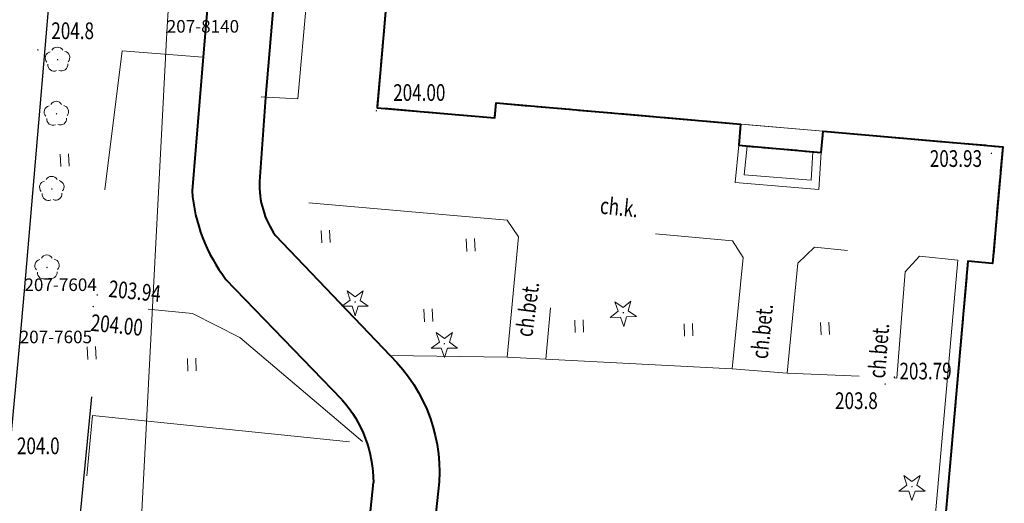
# Model space of a CAD drawing. Extents: x 7570476 to 7572872, y 5543122 to 5545522.
# Drawn here: x 7571194 to 7571253, y 5543491 to 5543519 of the extents above; entities that cross this region are included whole.
import ezdxf
from ezdxf.enums import TextEntityAlignment as Align

# ---------------------------------------------------------------- set-up
doc = ezdxf.new("R2010")
doc.units = 0
doc.header["$MEASUREMENT"] = 0
for name, pattern in [('DGN Style 1', [15.485961, 0.025767, -15.460194]), ('DGN Style 2', [25.76699, 15.460194, -10.306796]), ('DGN Style 3', [36.073786, 25.76699, -10.306796]), ('OBRYS', [2.5, 2, -0.5])]:
    doc.linetypes.add(name, pattern=pattern)
for name, color, linetype in [('1', 7, 'Continuous'), ('10', 7, 'Continuous'), ('11', 7, 'Continuous'), ('12', 7, 'Continuous'), ('13', 7, 'Continuous'), ('2', 7, 'Continuous'), ('25', 7, 'Continuous'), ('36', 7, 'Continuous'), ('4', 7, 'Continuous'), ('5', 7, 'Continuous'), ('6', 7, 'Continuous'), ('8', 7, 'Continuous'), ('9', 7, 'Continuous')]:
    doc.layers.add(name, color=color, linetype=linetype)
doc.styles.add('Style-ITALICS', font='ITALICS.shx')
doc.linetypes.add('OGRODZ', pattern='A,3.75,[2,dgnlstyle.shx,S=0.0028,R=0,X=0,Y=0],3.75', length=7.5)

# ---------------------------------------------------------------- blocks, each defined once
blk = doc.blocks.new('*U536')
at = {"layer": '6', "color": 3, "linetype": 'Continuous', "lineweight": 0, "flags": 128}
blk.add_lwpolyline([(0, 0), (0.283, 3.124)], dxfattribs=at)
blk = doc.blocks.new('*U537')
at = {"layer": '6', "color": 3, "linetype": 'Continuous', "lineweight": 0, "flags": 128}
blk.add_lwpolyline([(0, 0), (3.401, 39.891)], dxfattribs=at)
blk = doc.blocks.new('*U2330')
at = {"layer": '6', "color": 3, "linetype": 'Continuous', "lineweight": 0, "flags": 128}
blk.add_lwpolyline([(1.518, 25.031), (0, 0)], dxfattribs=at)
blk = doc.blocks.new('*U2331')
at = {"layer": '6', "color": 3, "linetype": 'Continuous', "lineweight": 0, "flags": 128}
blk.add_lwpolyline([(1.67, 32.064), (0, 0)], dxfattribs=at)
blk = doc.blocks.new('PUNZG_3855')
at = {"layer": '12', "linetype": 'Continuous', "lineweight": 0}
h = blk.add_hatch(color=3, dxfattribs=at)
edge = h.paths.add_edge_path()
edge.add_arc((0, 0), 0.045, 0, 360)
blk = doc.blocks.new('*U15742')
at = {"layer": '12', "color": 3, "linetype": 'Continuous', "lineweight": 0}
blk.add_blockref('PUNZG_3855', (0, 0), dxfattribs=at)
at = {"layer": '13', "color": 3, "linetype": 'Continuous', "lineweight": 0, "style": 'Style-ITALICS'}
blk.add_text('207-7604', height=0.75, dxfattribs=at).set_placement((0, 0))
blk = doc.blocks.new('PUNZG_3856')
at = {"layer": '12', "linetype": 'Continuous', "lineweight": 0}
h = blk.add_hatch(color=3, dxfattribs=at)
edge = h.paths.add_edge_path()
edge.add_arc((0, 0), 0.045, 0, 360)
blk = doc.blocks.new('*U15744')
at = {"layer": '12', "color": 3, "linetype": 'Continuous', "lineweight": 0}
blk.add_blockref('PUNZG_3856', (0, 0), dxfattribs=at)
at = {"layer": '13', "color": 3, "linetype": 'Continuous', "lineweight": 0, "style": 'Style-ITALICS'}
blk.add_text('207-7605', height=0.75, dxfattribs=at).set_placement((0, 0))
blk = doc.blocks.new('PUNZG_4379')
at = {"layer": '12', "linetype": 'Continuous', "lineweight": 0}
h = blk.add_hatch(color=3, dxfattribs=at)
edge = h.paths.add_edge_path()
edge.add_arc((0, 0), 0.045, 0, 360)
blk = doc.blocks.new('*U16790')
at = {"layer": '12', "color": 3, "linetype": 'Continuous', "lineweight": 0}
blk.add_blockref('PUNZG_4379', (0, 0), dxfattribs=at)
at = {"layer": '13', "color": 3, "linetype": 'Continuous', "lineweight": 0, "style": 'Style-ITALICS'}
blk.add_text('207-8140', height=0.75, dxfattribs=at).set_placement((0, 0))
blk = doc.blocks.new('*U20543')
at = {"layer": '1', "color": 3, "linetype": 'DGN Style 1', "lineweight": 0, "flags": 128}
blk.add_lwpolyline([(-0.142, -1.562), (0.141, 1.562)], dxfattribs=at)
blk = doc.blocks.new('*U20544')
at = {"layer": '1', "color": 3, "linetype": 'DGN Style 1', "lineweight": 0, "flags": 128}
blk.add_lwpolyline([(-1.7, -19.945), (1.701, 19.946)], dxfattribs=at)
blk = doc.blocks.new('*U22852')
at = {"layer": '4', "color": 1, "linetype": 'DGN Style 2', "lineweight": 0, "flags": 128}
blk.add_lwpolyline([(29.933, 2.656), (38.759, 1.978), (41.653, 1.705), (45.349, 43.834), (41.972, 44.127), (42.53, 50.491), (46.049, 50.187), (47.664, 68.838), (40.536, 69.455), (40.424, 68.159), (32.345, 68.858), (32.412, 69.634), (14.564, 71.18), (14.497, 70.403), (6.258, 71.117), (6.371, 72.413), (-0.611, 73.018), (-2.225, 54.368), (4.814, 53.758), (4.892, 54.654), (19.519, 53.388), (24.457, 52.96), (35.209, 52.029), (34.597, 45.056), (33.115, 45.184), (29.388, 2.704)], close=True, dxfattribs=at)
at = {"layer": '5', "color": 7, "linetype": 'Continuous', "lineweight": 30, "style": 'Style-ITALICS'}
blk.add_text('3k', height=1.5, dxfattribs=at).set_placement((37.74, 26.729), align=Align.MIDDLE_CENTER)
blk = doc.blocks.new('*U22853')
at = {"layer": '4', "color": 1, "linetype": 'DGN Style 2', "lineweight": 0, "flags": 128}
blk.add_lwpolyline([(0.085, 1.896), (5.023, 1.468), (4.913, 0.201), (-0.025, 0.628)], close=True, dxfattribs=at)
blk = doc.blocks.new('*U23288')
at = {"layer": '36', "color": 1, "linetype": 'Continuous', "lineweight": 0, "flags": 128}
for points in [[(0.193, 2.84), (-0.026, 0.619), (4.995, 0.204), (5.131, 2.413)], [(0.193, 2.84), (5.131, 2.413)], [(0.69, 2.791), (0.522, 1.076), (4.528, 0.745), (4.632, 2.443)]]:
    blk.add_lwpolyline(points, dxfattribs=at)
blk = doc.blocks.new('*U23290')
at = {"layer": '1', "color": 1, "linetype": 'Continuous', "lineweight": 40, "flags": 128}
blk.add_lwpolyline([(39.447, 92.016), (31.368, 92.715), (31.435, 93.491), (13.587, 95.037), (13.52, 94.26), (5.281, 94.974), (5.394, 96.27), (-1.588, 96.875), (-3.202, 78.225), (3.837, 77.615), (3.915, 78.511), (18.542, 77.245), (18.432, 75.977), (23.37, 75.55), (23.48, 76.817), (34.232, 75.886), (33.62, 68.913), (32.138, 69.041), (28.411, 26.561)], dxfattribs=at)
blk = doc.blocks.new('*U23291')
at = {"layer": '2', "color": 1, "linetype": 'OBRYS', "lineweight": 40, "flags": 128}
blk.add_lwpolyline([(4.163, 24.808), (2.367, 5.876), (44.926, 1.839), (46.722, 20.771), (40.308, 21.377), (40.676, 25.562), (44.372, 67.691), (40.995, 67.984), (41.553, 74.348), (45.072, 74.044), (46.687, 92.695), (39.559, 93.312), (39.447, 92.016), (31.368, 92.715), (31.435, 93.491), (13.587, 95.037), (13.52, 94.26), (5.281, 94.974), (5.394, 96.27), (-1.588, 96.875), (-3.202, 78.225), (3.837, 77.615), (3.915, 78.511), (18.542, 77.245), (18.432, 75.977), (23.37, 75.55), (23.48, 76.817), (34.232, 75.886), (33.62, 68.913), (32.138, 69.041), (28.411, 26.561), (28.956, 26.513), (28.603, 22.489)], close=True, dxfattribs=at)
blk = doc.blocks.new('*U26774')
at = {"layer": '9', "color": 7, "linetype": 'Continuous', "lineweight": 0, "style": 'Style-ITALICS', "width": 0.749997}
blk.add_text('ch.bet.', height=0.999996, rotation=82.6286, dxfattribs=at).set_placement((1.153007, 1.553148), align=Align.MIDDLE_CENTER)
blk = doc.blocks.new('*U26775')
at = {"layer": '9', "color": 7, "linetype": 'Continuous', "lineweight": 0, "style": 'Style-ITALICS', "width": 0.749997}
blk.add_text('ch.bet.', height=0.999996, rotation=84.376731, dxfattribs=at).set_placement((1.1162, 1.52767), align=Align.MIDDLE_CENTER)
blk = doc.blocks.new('*U26776')
at = {"layer": '9', "color": 7, "linetype": 'Continuous', "lineweight": 0, "style": 'Style-ITALICS', "width": 0.749999}
blk.add_text('ch.bet.', height=1.000002, rotation=85.362744, dxfattribs=at).set_placement((1.0962, 1.513197), align=Align.MIDDLE_CENTER)
blk = doc.blocks.new('WYSTER_1157')
at = {"layer": '25', "linetype": 'Continuous', "lineweight": 0}
h = blk.add_hatch(color=7, dxfattribs=at)
edge = h.paths.add_edge_path()
edge.add_arc((0, 0), 0.045, 0, 360)
blk = doc.blocks.new('*U29620')
at = {"layer": '25', "color": 7, "linetype": 'Continuous', "lineweight": 0}
blk.add_blockref('WYSTER_1157', (0.043, 0.047), dxfattribs=at)
at = {"layer": '25', "color": 7, "linetype": 'Continuous', "lineweight": 0, "style": 'Style-ITALICS', "width": 0.749999}
blk.add_text('203.94', height=1.000002, rotation=354.200508, dxfattribs=at).set_placement((2.287458, 0.27337), align=Align.MIDDLE_CENTER)
blk = doc.blocks.new('WYSTER_1158')
at = {"layer": '25', "linetype": 'Continuous', "lineweight": 0}
h = blk.add_hatch(color=7, dxfattribs=at)
edge = h.paths.add_edge_path()
edge.add_arc((0, 0), 0.045, 0, 360)
blk = doc.blocks.new('*U29622')
at = {"layer": '25', "color": 7, "linetype": 'Continuous', "lineweight": 0}
blk.add_blockref('WYSTER_1158', (0.043, 0.047), dxfattribs=at)
at = {"layer": '25', "color": 7, "linetype": 'Continuous', "lineweight": 0, "style": 'Style-ITALICS', "width": 0.749999}
blk.add_text('204.00', height=1.000002, rotation=354.200508, dxfattribs=at).set_placement((1.455748, -1.058136), align=Align.MIDDLE_CENTER)
blk = doc.blocks.new('WYSTER_1159')
at = {"layer": '25', "linetype": 'Continuous', "lineweight": 0}
h = blk.add_hatch(color=7, dxfattribs=at)
edge = h.paths.add_edge_path()
edge.add_arc((0, 0), 0.045, 0, 360)
blk = doc.blocks.new('*U29624')
at = {"layer": '25', "color": 7, "linetype": 'Continuous', "lineweight": 0}
blk.add_blockref('WYSTER_1159', (0.043, 0.047), dxfattribs=at)
at = {"layer": '25', "color": 7, "linetype": 'Continuous', "lineweight": 0, "style": 'Style-ITALICS', "width": 0.749999}
blk.add_text('203.79', height=1.000002, dxfattribs=at).set_placement((1.914681, 0.406001), align=Align.MIDDLE_CENTER)
blk = doc.blocks.new('WYSTER_1160')
at = {"layer": '25', "linetype": 'Continuous', "lineweight": 0}
h = blk.add_hatch(color=7, dxfattribs=at)
edge = h.paths.add_edge_path()
edge.add_arc((0, 0), 0.045, 0, 360)
blk = doc.blocks.new('*U29626')
at = {"layer": '25', "color": 7, "linetype": 'Continuous', "lineweight": 0}
blk.add_blockref('WYSTER_1160', (0.043, 0.047), dxfattribs=at)
at = {"layer": '25', "color": 7, "linetype": 'Continuous', "lineweight": 0, "style": 'Style-ITALICS', "width": 0.749999}
blk.add_text('203.93', height=1.000002, dxfattribs=at).set_placement((-2.083197, -0.264999), align=Align.MIDDLE_CENTER)
blk = doc.blocks.new('WYSTER_1161')
at = {"layer": '25', "linetype": 'Continuous', "lineweight": 0}
h = blk.add_hatch(color=7, dxfattribs=at)
edge = h.paths.add_edge_path()
edge.add_arc((0, 0), 0.045, 0, 360)
blk = doc.blocks.new('*U29628')
at = {"layer": '25', "color": 7, "linetype": 'Continuous', "lineweight": 0}
blk.add_blockref('WYSTER_1161', (0.043, 0.047), dxfattribs=at)
at = {"layer": '25', "color": 7, "linetype": 'Continuous', "lineweight": 0, "style": 'Style-ITALICS', "width": 0.749999}
blk.add_text('204.00', height=1.000002, dxfattribs=at).set_placement((2.616611, 1.137001), align=Align.MIDDLE_CENTER)
blk = doc.blocks.new('*U35014')
at = {"layer": '8', "color": 7, "linetype": 'DGN Style 3', "lineweight": 0, "flags": 128}
blk.add_lwpolyline([(0, 0), (2.48, 27.85)], dxfattribs=at)
blk = doc.blocks.new('*U35015')
at = {"layer": '9', "color": 7, "linetype": 'Continuous', "lineweight": 0, "style": 'Style-ITALICS', "width": 0.749999}
blk.add_text('ch.k.', height=1.000002, rotation=354.206486, dxfattribs=at).set_placement((1.43397, 1.242457), align=Align.MIDDLE_CENTER)
blk = doc.blocks.new('*U35399')
at = {"layer": '6', "color": 7, "linetype": 'Continuous', "lineweight": 40, "flags": 128}
blk.add_lwpolyline([(2.06, 24.63), (0.67, 8.03), (0, 0)], dxfattribs=at)
at = {"layer": '6', "color": 7, "linetype": 'Continuous', "lineweight": 40}
blk.add_arc((9.936856, 0.778699), 9.967321, 184.480811, 217.507092, dxfattribs=at)
blk = doc.blocks.new('*U35400')
at = {"layer": '6', "color": 7, "linetype": 'Continuous', "lineweight": 40, "flags": 128}
blk.add_lwpolyline([(1.94, 23.54), (0.37, 5.02), (0, 0)], dxfattribs=at)
at = {"layer": '6', "color": 7, "linetype": 'Continuous', "lineweight": 40}
blk.add_arc((5.369186, -0.166063), 5.371754, 178.228469, 214.646925, dxfattribs=at)
blk = doc.blocks.new('*U35401')
at = {"layer": '6', "color": 7, "linetype": 'Continuous', "lineweight": 40, "flags": 128}
blk.add_lwpolyline([(0, 7.2), (6.88, 0)], dxfattribs=at)
at = {"layer": '6', "color": 7, "linetype": 'Continuous', "lineweight": 40, "extrusion": (0, 0, -1)}
blk.add_arc((-0.149714, -6.943132), 9.669738, 134.108181, 186.871211, dxfattribs=at)
blk = doc.blocks.new('*U35402')
at = {"layer": '6', "color": 7, "linetype": 'Continuous', "lineweight": 40, "extrusion": (0, 0, -1)}
blk.add_arc((5.584289, 0.007084), 7.464292, 138.428972, 180.054378, dxfattribs=at)
blk = doc.blocks.new('*U35403')
at = {"layer": '6', "color": 7, "linetype": 'Continuous', "lineweight": 40, "flags": 128}
blk.add_lwpolyline([(6.94, 0), (0, 7.19)], dxfattribs=at)
blk = doc.blocks.new('*U35404')
at = {"layer": '6', "color": 7, "linetype": 'Continuous', "lineweight": 40, "flags": 128}
blk.add_lwpolyline([(5.09, 48.78), (2.2, 21.83), (0, 0)], dxfattribs=at)
at = {"layer": '6', "color": 7, "linetype": 'Continuous', "lineweight": 40, "extrusion": (0, 0, -1)}
blk.add_arc((4.981894, 0.659398), 5.025343, 187.539775, 222.721917, dxfattribs=at)
at = {"layer": '6', "color": 7, "linetype": 'Continuous', "lineweight": 40}
blk.add_arc((81.252521, -71.195761), 107.229147, 140.333858, 142.809983, dxfattribs=at)
blk = doc.blocks.new('*U35407')
at = {"layer": '6', "color": 7, "linetype": 'Continuous', "lineweight": 40, "flags": 128}
blk.add_lwpolyline([(0, 0), (2.41, 24.47), (4.72, 46.87)], dxfattribs=at)
blk = doc.blocks.new('*U35408')
at = {"layer": '5', "color": 7, "linetype": 'DGN Style 2', "lineweight": 0, "flags": 128}
blk.add_lwpolyline([(2.42, 26.28), (17.96, 24.7), (15.56, 0), (0, 1.55), (2.42, 26.28)], dxfattribs=at)
blk = doc.blocks.new('*U35466')
at = {"layer": '8', "color": 7, "linetype": 'DGN Style 3', "lineweight": 0, "flags": 128}
blk.add_lwpolyline([(0, 0.13), (2.2, 0)], dxfattribs=at)
blk = doc.blocks.new('*U35467')
at = {"layer": '8', "color": 7, "linetype": 'DGN Style 3', "lineweight": 0, "flags": 128}
for points in [[(40.368, 0), (41.737, 15.599), (39.448, 15.833), (38.578, 14.913), (38.088, 8.553), (35.838, 8.673), (36.338, 15.143), (35.638, 16.143), (33.158, 16.373), (32.158, 15.433), (31.528, 8.853), (28.228, 9.113), (28.898, 15.753), (28.258, 16.763), (18.628, 17.643), (17.718, 16.673), (17.088, 9.683), (14.778, 9.793), (15.448, 16.993), (14.778, 18.003), (0, 19.272)], [(7.778, 9.893), (14.778, 9.793)], [(17.088, 9.683), (28.228, 9.113)], [(31.528, 8.853), (35.838, 8.673)]]:
    blk.add_lwpolyline(points, dxfattribs=at)
blk = doc.blocks.new('*U35468')
at = {"layer": '5', "color": 7, "linetype": 'DGN Style 2', "lineweight": 0, "flags": 128}
blk.add_lwpolyline([(16.268, 0), (8.93, 6.231), (6.11, 7.657), (0, 8.278), (1.894, 23.377), (6.723, 22.983), (6.765, 23.055)], dxfattribs=at)
blk = doc.blocks.new('*U35702')
at = {"layer": '2', "color": 7, "linetype": 'OGRODZ', "lineweight": 30}
blk.add_lwpolyline([(0, 0), (3.27, 36.232), (3.74, 41.375), (4.023, 44.499), (6.696, 75.845), (15.519, 75.123)], dxfattribs=at)
blk = doc.blocks.new('DRLIS1')
at = {"layer": '11', "linetype": 'Continuous', "lineweight": 0}
h = blk.add_hatch(color=3, dxfattribs=at)
edge = h.paths.add_edge_path()
edge.add_arc((0, 0), 0.045, 0, 360)
at = {"layer": '11', "color": 3, "linetype": 'Continuous', "lineweight": 0}
for centre, start, end in [((-0.016, 0.375), 30.14713, 149.85287), ((-0.362, 0.102), 102.04767, 221.95126), ((0.352, 0.131), 318.04874, 77.95233), ((-0.208, -0.311), 174.19841, 293.72291), ((0.232, -0.293), 246.27709, 5.68766)]:
    blk.add_arc(centre, 0.375, start, end, dxfattribs=at)
blk = doc.blocks.new('*U35744')
at = {"layer": '11', "color": 3, "linetype": 'Continuous', "lineweight": 0}
blk.add_blockref('DRLIS1', (0.704, 0.707), dxfattribs=at)
blk = doc.blocks.new('TRAWA1')
at = {"layer": '5', "color": 3, "linetype": 'Continuous', "lineweight": 0}
for p, q in [((-0.265, 0.364), (-0.234, -0.385)), ((0.235, 0.385), (0.265, -0.365))]:
    blk.add_line(p, q, dxfattribs=at)
blk = doc.blocks.new('*U36051')
at = {"layer": '5', "color": 3, "linetype": 'Continuous', "lineweight": 0}
blk.add_blockref('TRAWA1', (0.234, 0.385), dxfattribs=at)
blk = doc.blocks.new('DRIGL1')
at = {"layer": '10', "linetype": 'Continuous', "lineweight": 0}
h = blk.add_hatch(color=3, dxfattribs=at)
edge = h.paths.add_edge_path()
edge.add_arc((0, 0), 0.0448, 182.3438, 542.3438)
at = {"layer": '10', "color": 3, "linetype": 'Continuous', "lineweight": 0, "flags": 128}
blk.add_lwpolyline([(-0.514, 0.651), (-0.013, 0.317), (0.459, 0.691), (0.296, 0.111), (0.797, -0.223), (0.196, -0.248), (0.033, -0.828), (-0.176, -0.263), (-0.778, -0.288), (-0.305, 0.087)], close=True, dxfattribs=at)
blk = doc.blocks.new('*U35742')
at = {"layer": '10', "color": 3, "linetype": 'Continuous', "lineweight": 0}
blk.add_blockref('DRIGL1', (0.755, 0.86), dxfattribs=at)
blk = doc.blocks.new('DRIGL1_36')
at = {"layer": '10', "linetype": 'Continuous', "lineweight": 0}
h = blk.add_hatch(color=3, dxfattribs=at)
edge = h.paths.add_edge_path()
edge.add_arc((0, 0), 0.0448, 180, 540)
at = {"layer": '10', "color": 3, "linetype": 'Continuous', "lineweight": 0, "flags": 128}
blk.add_lwpolyline([(-0.487, 0.671), (0, 0.317), (0.487, 0.671), (0.301, 0.098), (0.788, -0.256), (0.186, -0.256), (0, -0.829), (-0.186, -0.256), (-0.789, -0.256), (-0.301, 0.099)], close=True, dxfattribs=at)
blk = doc.blocks.new('*U36657')
at = {"layer": '10', "color": 3, "linetype": 'Continuous', "lineweight": 0}
blk.add_blockref('DRIGL1_36', (0.789, 0.829), dxfattribs=at)
blk = doc.blocks.new('*U37091')
at = {"layer": '2', "color": 7, "linetype": 'OGRODZ', "lineweight": 30}
blk.add_lwpolyline([(0, 0), (2.61, 26.88)], dxfattribs=at)
blk = doc.blocks.new('PUNWYS_602')
at = {"layer": '13', "linetype": 'Continuous', "lineweight": 0}
h = blk.add_hatch(color=33, dxfattribs=at)
edge = h.paths.add_edge_path()
edge.add_arc((0, 0), 0.045, 0, 360)
blk = doc.blocks.new('*U38785')
at = {"layer": '13', "color": 33, "linetype": 'Continuous', "lineweight": 0}
blk.add_blockref('PUNWYS_602', (0.043, 0.047), dxfattribs=at)
at = {"layer": '13', "color": 33, "linetype": 'Continuous', "lineweight": 0, "style": 'Style-ITALICS', "width": 0.749999}
blk.add_text('204.8', height=1.000002, dxfattribs=at).set_placement((0.846, 1.190001), align=Align.MIDDLE_LEFT)
blk = doc.blocks.new('PUNWYS_603')
at = {"layer": '13', "linetype": 'Continuous', "lineweight": 0}
h = blk.add_hatch(color=33, dxfattribs=at)
edge = h.paths.add_edge_path()
edge.add_arc((0, 0), 0.045, 0, 360)
blk = doc.blocks.new('*U38787')
at = {"layer": '13', "color": 33, "linetype": 'Continuous', "lineweight": 0}
blk.add_blockref('PUNWYS_603', (0.043, 0.047), dxfattribs=at)
at = {"layer": '13', "color": 33, "linetype": 'Continuous', "lineweight": 0, "style": 'Style-ITALICS', "width": 0.749999}
blk.add_text('204.0', height=1.000002, dxfattribs=at).set_placement((1.261, 1.437001), align=Align.MIDDLE_LEFT)
blk = doc.blocks.new('PUNWYS_606')
at = {"layer": '13', "linetype": 'Continuous', "lineweight": 0}
h = blk.add_hatch(color=33, dxfattribs=at)
edge = h.paths.add_edge_path()
edge.add_arc((0, 0), 0.045, 0, 360)
blk = doc.blocks.new('*U38793')
at = {"layer": '13', "color": 33, "linetype": 'Continuous', "lineweight": 0}
blk.add_blockref('PUNWYS_606', (0.043, 0.047), dxfattribs=at)
at = {"layer": '13', "color": 33, "linetype": 'Continuous', "lineweight": 0, "style": 'Style-ITALICS', "width": 0.749999}
blk.add_text('203.8', height=1.000002, dxfattribs=at).set_placement((-2.955, -0.947999), align=Align.MIDDLE_LEFT)

msp = doc.modelspace()

# ---------------------------------------------------------------- block references
at = {"layer": '1', "color": 3, "linetype": 'DGN Style 1', "lineweight": 0}
for name, p in [('*U20544', (7571195.963, 5543523.212)), ('*U20543', (7571194.122, 5543501.705))]:
    msp.add_blockref(name, p, dxfattribs=at)
at = {"layer": '1', "color": 1, "linetype": 'Continuous', "lineweight": 40}
msp.add_blockref('*U23290', (7571218.567, 5543436.005), dxfattribs=at)
at = {"layer": '10', "color": 3, "linetype": 'Continuous', "lineweight": 0}
for name, p in [('*U36657', (7571213.261, 5543501.781)), ('*U35742', (7571229.339, 5543501.111)), ('*U36657', (7571218.601, 5543499.281)), ('*U36657', (7571246.571, 5543490.731))]:
    msp.add_blockref(name, p, dxfattribs=at)
at = {"layer": '11', "color": 3, "linetype": 'Continuous', "lineweight": 0}
for p in [(7571195.545, 5543516.392), (7571195.477, 5543513.157), (7571195.201, 5543508.662), (7571194.913, 5543503.967)]:
    msp.add_blockref('*U35744', p, dxfattribs=at)
at = {"layer": '12', "color": 3, "linetype": 'Continuous', "lineweight": 0}
for name, p in [('*U16790', (7571202.777, 5543518.718)), ('*U15742', (7571194.263, 5543503.267)), ('*U15744', (7571193.98, 5543500.143))]:
    msp.add_blockref(name, p, dxfattribs=at)
at = {"layer": '13', "color": 33, "linetype": 'Continuous', "lineweight": 0}
for name, p in [('*U38785', (7571195.025, 5543517.639)), ('*U38793', (7571245.718, 5543497.655)), ('*U38787', (7571192.554, 5543492.57))]:
    msp.add_blockref(name, p, dxfattribs=at)
at = {"layer": '2', "color": 7, "linetype": 'OGRODZ', "lineweight": 30}
for name, p in [('*U35702', (7571190.24, 5543458.768)), ('*U37091', (7571195.68, 5543470.05))]:
    msp.add_blockref(name, p, dxfattribs=at)
at = {"layer": '2', "color": 1, "linetype": 'OBRYS', "lineweight": 40}
msp.add_blockref('*U23291', (7571218.567, 5543436.005), dxfattribs=at)
at = {"layer": '25', "color": 7, "linetype": 'Continuous', "lineweight": 0}
for name, p in [('*U29628', (7571215.272, 5543513.999)), ('*U29626', (7571252.077, 5543511.452)), ('*U29620', (7571198.581, 5543502.983)), ('*U29622', (7571198.336, 5543502.289)), ('*U29624', (7571246.264, 5543498.071))]:
    msp.add_blockref(name, p, dxfattribs=at)
at = {"layer": '36', "color": 1, "linetype": 'Continuous', "lineweight": 0}
msp.add_blockref('*U23288', (7571236.806, 5543509.142), dxfattribs=at)
at = {"layer": '4', "color": 1, "linetype": 'DGN Style 2', "lineweight": 0}
for name, p in [('*U22852', (7571217.59, 5543459.862)), ('*U22853', (7571237.024, 5543511.354))]:
    msp.add_blockref(name, p, dxfattribs=at)
at = {"layer": '5', "color": 7, "linetype": 'DGN Style 2', "lineweight": 0}
for name, p in [('*U35468', (7571198.216, 5543494.261)), ('*U35408', (7571195.92, 5543469.54))]:
    msp.add_blockref(name, p, dxfattribs=at)
at = {"layer": '5', "color": 3, "linetype": 'Continuous', "lineweight": 0}
for p in [(7571196.438, 5543510.702), (7571212.052, 5543506.139), (7571220.731, 5543505.637), (7571218.194, 5543501.423), (7571227.221, 5543500.776), (7571241.923, 5543500.638), (7571233.764, 5543500.556), (7571198.056, 5543499.175), (7571204.043, 5543498.471)]:
    msp.add_blockref('*U36051', p, dxfattribs=at)
at = {"layer": '6', "color": 3, "linetype": 'Continuous', "lineweight": 0}
for name, p in [('*U2330', (7571202.777, 5543518.718)), ('*U537', (7571194.263, 5543503.267)), ('*U2331', (7571201.107, 5543486.654)), ('*U536', (7571193.98, 5543500.143))]:
    msp.add_blockref(name, p, dxfattribs=at)
at = {"layer": '6', "color": 7, "linetype": 'Continuous', "lineweight": 40}
for name, p in [('*U35399', (7571204.29, 5543509.25)), ('*U35400', (7571208.32, 5543509.82)), ('*U35401', (7571209.27, 5543499.4)), ('*U35403', (7571206.32, 5543496.77)), ('*U35402', (7571213.26, 5543491.81)), ('*U35407', (7571210.42, 5543444.94)), ('*U35404', (7571213.93, 5543442.52))]:
    msp.add_blockref(name, p, dxfattribs=at)
at = {"layer": '8', "color": 7, "linetype": 'DGN Style 3', "lineweight": 0}
for name, p in [('*U35014', (7571210.63, 5543514.75)), ('*U35466', (7571208.43, 5543514.75)), ('*U35467', (7571208.372, 5543489.507))]:
    msp.add_blockref(name, p, dxfattribs=at)
at = {"layer": '9', "color": 7, "linetype": 'Continuous', "lineweight": 0}
for name, p in [('*U35015', (7571228.412, 5543507.037)), ('*U26774', (7571223.207, 5543500.624)), ('*U26775', (7571237.279, 5543499.329)), ('*U26776', (7571244.281, 5543498.184))]:
    msp.add_blockref(name, p, dxfattribs=at)

doc.saveas('drawing.dxf')
